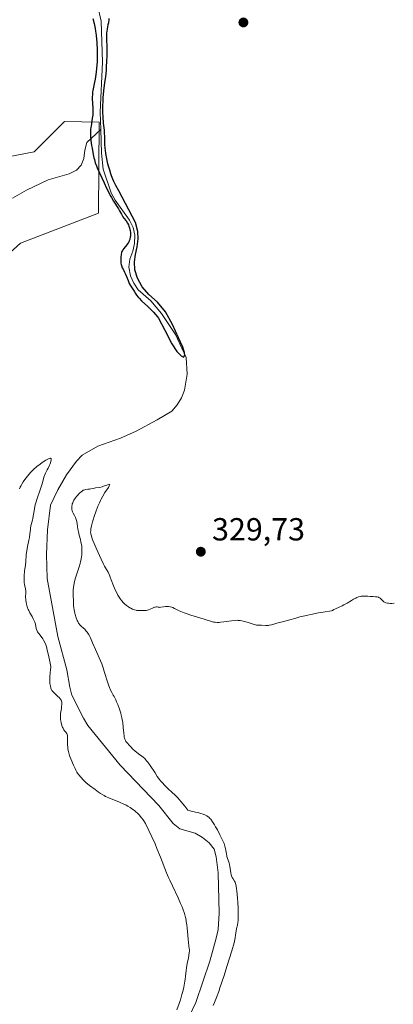
# Model space of a CAD drawing. Units: metres. Extents: x 629065 to 632550, y 4667154 to 4669535.
# Drawn here: x 630892 to 631009, y 4668639 to 4668947 of the extents above; entities that cross this region are included whole.
import ezdxf

# ---------------------------------------------------------------- set-up
doc = ezdxf.new("R2010")
doc.units = ezdxf.units.M
doc.header["$MEASUREMENT"] = 0
for name, color, linetype, lineweight in [('Corriente natural lineal', 142, 'Continuous', 13), ('Cultivos herbáceos CxS', 92, 'Continuous', 0), ('Curva de nivel maestra', 30, 'Continuous', 30), ('Curva de nivel normal', 30, 'Continuous', 0), ('Pastizal CxS', 92, 'Continuous', 0), ('Punto de cota en terreno', 7, 'Continuous', 0), ('Rótulo de punto de cota en terreno', 7, 'Continuous', 0)]:
    doc.layers.add(name, color=color, linetype=linetype, lineweight=lineweight)
doc.styles.add('Style-Arial', font='txt')

# ---------------------------------------------------------------- blocks, each defined once
blk = doc.blocks.new('*U8')
at = {"layer": 'Cultivos herbáceos CxS', "color": 92, "linetype": 'Continuous', "lineweight": 0}
blk.add_polyline3d([(630861.1661, 4668849.5829, 328.8674), (630891.9364, 4668877.3205, 328.3943), (630916.4475, 4668886.7061, 328.6963), (630916.6145, 4668915.2755, 325.1578), (630905.6947, 4668915.4369, 328.4444), (630896.1705, 4668905.9079, 328.5998), (630879.2375, 4668902.7311, 328.4132)], dxfattribs=at)
blk = doc.blocks.new('5PATER')
at = {"layer": 'Punto de cota en terreno', "linetype": 'Continuous', "lineweight": 0}
h = blk.add_hatch(color=51, dxfattribs=at)
edge = h.paths.add_edge_path()
edge.add_ellipse((0, 0), major_axis=(-0.11, -0.111), ratio=0.999422, start_angle=0, end_angle=360)

msp = doc.modelspace()

# ---------------------------------------------------------------- linework, layer by layer
at = {"layer": 'Corriente natural lineal', "color": 142, "linetype": 'Continuous', "lineweight": 13}
for points in [[(630917.0972, 4668912.9475, 324.9111), (630916.9401, 4668918.4301, 324.9612), (630917.6201, 4668934.0401, 325.136), (630917.2401, 4668946.9501, 324.4134), (630916.0501, 4668951.9701, 324.2499), (630915.0701, 4668954.3201, 324.5728), (630911.6701, 4668958.2301, 324.0625), (630910.3601, 4668960.4701, 324.7013), (630909.3701, 4668965.5601, 324.5788), (630909.2801, 4668970.6001, 325.138), (630909.5101, 4668975.8001, 325.7545), (630910.0601, 4668981.1101, 326.1407), (630910.6401, 4668983.5401, 326.0462), (630916.0101, 4669001.4301, 324.7912), (630917.9701, 4669006.3501, 324.9529), (630921.2101, 4669010.6501, 324.5111), (630924.7701, 4669014.3401, 324.4872), (630933.4801, 4669020.4701, 325.1477), (630939.4701, 4669025.7001, 325.303), (630940.7601, 4669027.8401, 324.9187), (630950.8301, 4669050.3501, 325.4139), (630960.4701, 4669067.8701, 324.5208), (630963.3101, 4669073.5101, 324.5814)], [(630889.3901, 4668891.4301, 327.649), (630893.8401, 4668893.9101, 327.7468), (630900.5801, 4668897.1201, 327.4472), (630907.1701, 4668899.0701, 326.9739), (630909.4901, 4668900.1601, 326.6071), (630910.9901, 4668901.7901, 326.3834), (630911.7601, 4668903.9001, 326.5604), (630912.1201, 4668906.4901, 327.127), (630912.6901, 4668908.8901, 327.2916), (630917.0972, 4668912.9475, 324.9111)], [(630942.5501, 4668629.9901, 329.5838), (630946.9401, 4668639.2201, 329.7177), (630951.2801, 4668652.1701, 329.1559), (630953.3401, 4668659.3701, 328.5528), (630953.9101, 4668662.0201, 328.5673), (630954.2601, 4668667.1901, 328.6516), (630953.8901, 4668679.8101, 328.3111), (630953.3301, 4668684.8201, 327.9617), (630952.6301, 4668687.2401, 327.3734), (630951.0501, 4668689.1901, 327.7573), (630948.9801, 4668690.8901, 327.7793), (630946.7501, 4668692.2701, 327.4263), (630941.9201, 4668693.6301, 327.8414), (630939.7901, 4668695.2801, 327.8637), (630935.3101, 4668700.9401, 328.257), (630923.2301, 4668713.6101, 327.9501), (630913.1001, 4668726.0401, 326.8817), (630911.6401, 4668728.3701, 326.9293), (630908.0501, 4668735.5601, 327.5129), (630907.3801, 4668738.0701, 327.3232), (630906.4501, 4668743.5001, 327.262), (630903.6001, 4668753.9701, 327.8825), (630900.3401, 4668772.1601, 327.4766), (630900.0601, 4668779.6901, 327.576), (630900.4001, 4668787.4101, 327.926), (630901.3901, 4668795.1001, 327.005), (630903.6101, 4668799.9801, 327.0164), (630906.3501, 4668804.6801, 327.4139), (630909.4501, 4668808.9801, 327.4383), (630911.2401, 4668810.7801, 327.3542), (630916.2301, 4668813.6001, 326.9828), (630923.2701, 4668816.1901, 327.7686), (630928.1601, 4668818.3701, 327.4686), (630934.7901, 4668821.8601, 326.9987), (630939.3701, 4668824.6501, 326.4397), (630941.0901, 4668826.6401, 326.134), (630942.4101, 4668828.8001, 325.5758), (630943.3301, 4668831.2301, 326.0858), (630944.1601, 4668836.1901, 326.5626), (630943.8701, 4668841.4201, 326.7571), (630940.5201, 4668848.6601, 326.7432), (630936.1701, 4668855.2701, 326.219), (630932.8601, 4668859.2101, 325.2628), (630928.8201, 4668862.6401, 326.0877), (630927.4501, 4668864.7401, 326.0127), (630926.4701, 4668867.0801, 326.0452), (630925.9401, 4668869.7901, 326.1553), (630926.2201, 4668872.2801, 326.0462), (630927.1601, 4668874.7601, 325.6086), (630927.7201, 4668877.2101, 325.3385), (630927.8301, 4668879.7701, 325.2402), (630927.3101, 4668882.2201, 324.9975), (630926.1701, 4668884.5601, 325.9329), (630921.6601, 4668890.7901, 326.1203), (630920.3601, 4668893.1301, 326.1008), (630917.8701, 4668900.4901, 324.6949), (630917.3101, 4668905.5201, 324.6773), (630917.0972, 4668912.9475, 324.9111)]]:
    msp.add_polyline3d(points, dxfattribs=at)
at = {"layer": 'Cultivos herbáceos CxS', "color": 92, "linetype": 'Continuous', "lineweight": 0}
msp.add_polyline3d([(630861.1661, 4668849.5829, 328.8674), (630891.9364, 4668877.3205, 328.3943), (630916.4475, 4668886.7061, 328.6963), (630916.6145, 4668915.2755, 325.1578), (630905.6947, 4668915.4369, 328.4444), (630896.1705, 4668905.9079, 328.5998), (630879.2375, 4668902.7311, 328.4132)], dxfattribs=at)
at = {"layer": 'Curva de nivel maestra', "color": 30, "linetype": 'Continuous', "lineweight": 30, "elevation": 325, "flags": 128}
msp.add_lwpolyline([(630914.67, 4668947.7301), (630915.03, 4668946.1801), (630915.32, 4668944.6201), (630915.46, 4668943.7801), (630915.64, 4668942.4801), (630915.79, 4668941.1301), (630915.86, 4668940.4401), (630915.91, 4668939.7401), (630915.98, 4668938.3501), (630916.01, 4668936.9401), (630916.01, 4668936.0101), (630915.95, 4668934.1801), (630915.81, 4668932.1901), (630915.68, 4668930.9401), (630915.58, 4668930.1601), (630915.35, 4668928.7401), (630915.17, 4668927.8301), (630914.82, 4668926.2601), (630914.61, 4668925.1301), (630914.56, 4668924.7401), (630914.5, 4668923.9201), (630914.46, 4668923.0701), (630914.46, 4668922.4901), (630914.49, 4668921.3301), (630914.58, 4668919.5801), (630914.61, 4668918.7101), (630914.6, 4668917.8401), (630914.57, 4668917.4001), (630914.46, 4668916.5201), (630914.15, 4668914.7701), (630913.94, 4668913.5001), (630913.89, 4668913.0901), (630913.85, 4668912.2701), (630913.86, 4668911.4101), (630913.89, 4668910.8001), (630914.02, 4668909.4501), (630914.23, 4668907.8801), (630914.36, 4668907.0401), (630914.58, 4668905.7801), (630914.83, 4668904.5801), (630914.96, 4668904.0301), (630915.1, 4668903.5101), (630915.4, 4668902.5301), (630915.75, 4668901.5801), (630916.03, 4668900.9001), (630916.74, 4668899.3101), (630918.15, 4668896.2201), (630918.94, 4668894.5601), (630919.72, 4668892.9901), (630920.09, 4668892.2701), (630920.44, 4668891.6201), (630921.1, 4668890.5001), (630922.62, 4668888.1001), (630922.99, 4668887.4801), (630923.61, 4668886.3501), (630924.06, 4668885.6001), (630924.38, 4668885.1501), (630925.04, 4668884.2801), (630925.49, 4668883.6201), (630925.82, 4668883.0101), (630925.96, 4668882.6801), (630926.14, 4668882.1501), (630926.27, 4668881.5701), (630926.32, 4668881.2501), (630926.39, 4668880.6501), (630926.4, 4668880.3401), (630926.4, 4668879.8501), (630926.34, 4668879.1201), (630926.24, 4668878.6401), (630926.18, 4668878.4101), (630926.05, 4668878.0701), (630925.9, 4668877.7401), (630925.79, 4668877.5301), (630925.53, 4668877.1301), (630925.25, 4668876.7601), (630924.31, 4668875.6401), (630924.02, 4668875.2401), (630923.91, 4668875.0401), (630923.73, 4668874.6501), (630923.63, 4668874.3701), (630923.49, 4668873.7301), (630923.38, 4668872.9201), (630923.35, 4668872.4701), (630923.35, 4668871.7501), (630923.42, 4668871.0101), (630923.5, 4668870.6501), (630923.6, 4668870.2901), (630923.87, 4668869.5801), (630924.09, 4668869.1201), (630924.55, 4668868.2101), (630924.88, 4668867.5301), (630925.17, 4668866.8601), (630925.66, 4668865.5601), (630925.91, 4668864.9601), (630926.04, 4668864.6801), (630926.34, 4668864.1501), (630926.96, 4668863.2001), (630927.4, 4668862.5301), (630927.58, 4668862.2201), (630927.95, 4668861.5601), (630928.32, 4668861.0001), (630928.82, 4668860.3601), (630929.14, 4668860.0001), (630929.93, 4668859.2001), (630931.84, 4668857.4101), (630933.22, 4668856.1001), (630933.62, 4668855.6901), (630934.3, 4668854.9301), (630934.86, 4668854.2101), (630935.18, 4668853.7401), (630937.17, 4668850.0301), (630939.4, 4668845.6801), (630940.98, 4668843.3501), (630942.28, 4668841.9601), (630943.07, 4668841.5501), (630943.44, 4668842.0201), (630943.4, 4668843.0301), (630942.83, 4668844.6801), (630941.51, 4668847.6101), (630939.56, 4668851.7601), (630937.38, 4668855.8001), (630934.88, 4668858.8001), (630932.23, 4668861.1801), (630930.07, 4668863.6001), (630928.59, 4668866.2801), (630927.79, 4668868.9301), (630927.67, 4668871.4001), (630927.98, 4668873.7801), (630928.48, 4668876.2001), (630928.83, 4668878.6601), (630928.7, 4668881.0101), (630928.01, 4668883.8101), (630922.75, 4668893.6801), (630921.84, 4668895.4001), (630921.22, 4668896.6701), (630920.93, 4668897.3301), (630920.5, 4668898.4401), (630920.29, 4668899.0301), (630919.91, 4668900.2301), (630919.57, 4668901.4301), (630919.36, 4668902.2201), (630919.01, 4668903.7701), (630918.71, 4668905.4301), (630918.56, 4668906.4601), (630918.48, 4668907.1101), (630918.39, 4668908.3101), (630918.36, 4668909.1201), (630918.35, 4668910.6501), (630918.31, 4668911.8701), (630918.23, 4668912.7801), (630918, 4668914.9501), (630917.85, 4668916.9301), (630917.8, 4668918.4301), (630917.79, 4668920.5401), (630917.81, 4668921.6001), (630917.88, 4668923.1201), (630917.94, 4668923.8301), (630918.07, 4668925.1401), (630918.41, 4668927.5601), (630918.68, 4668929.5201), (630918.87, 4668931.5501), (630918.95, 4668932.6501), (630919.05, 4668934.3601), (630919.1, 4668936.0701), (630919.11, 4668936.9201), (630919.1, 4668938.5501), (630919.04, 4668941.4601), (630919.04, 4668942.6801), (630919.06, 4668943.2201), (630919.09, 4668943.7101), (630919.19, 4668944.5501), (630919.28, 4668945.0401), (630919.47, 4668945.9001), (630919.59, 4668946.5001), (630919.7, 4668947.3401), (630919.73, 4668947.7601)], dxfattribs=at)
at = {"layer": 'Curva de nivel normal', "color": 30, "linetype": 'Continuous', "lineweight": 0, "elevation": 330, "flags": 128}
for points in [[(630891.6, 4668800.2201), (630891.84, 4668800.7601), (630892.11, 4668801.3101), (630892.32, 4668801.6801), (630892.79, 4668802.4401), (630893.32, 4668803.2101), (630894.1, 4668804.2301), (630894.52, 4668804.7301), (630895.18, 4668805.4501), (630895.52, 4668805.8001), (630896.04, 4668806.3001), (630897.09, 4668807.2201), (630898.11, 4668808.0201), (630898.76, 4668808.4801), (630899.89, 4668809.2201), (630900.49, 4668809.5601), (630900.74, 4668809.6801), (630901.06, 4668809.8001), (630901.39, 4668809.8301), (630901.49, 4668809.7901), (630901.56, 4668809.6701), (630901.59, 4668809.5201), (630901.58, 4668809.3101), (630901.45, 4668808.7801), (630901.23, 4668808.1401), (630901.04, 4668807.6801), (630900.63, 4668806.7801), (630900.32, 4668806.1901), (630899.77, 4668805.1601), (630899.54, 4668804.6701), (630899.44, 4668804.4201), (630899.27, 4668803.9001), (630898.92, 4668802.5701), (630898.51, 4668801.1501), (630898.11, 4668799.9401), (630897.18, 4668797.1801), (630896.76, 4668795.8201), (630896.58, 4668795.1901), (630896.32, 4668794.0601), (630896.19, 4668793.4001), (630896.01, 4668792.2401), (630895.84, 4668791.1001), (630895.69, 4668790.3801), (630895.33, 4668789.0201), (630895.11, 4668788.0701), (630895.02, 4668787.4601), (630894.9, 4668786.1801), (630894.75, 4668785.0401), (630894.59, 4668784.1501), (630894.18, 4668782.2001), (630893.92, 4668780.8201), (630893.76, 4668779.6601), (630893.58, 4668777.3701), (630893.47, 4668776.4401), (630893.24, 4668774.4001), (630893.1, 4668772.9901), (630893.06, 4668771.8501), (630893.08, 4668771.2201), (630893.11, 4668770.8601), (630893.21, 4668770.2101), (630893.48, 4668768.8901), (630893.56, 4668768.1801), (630893.57, 4668767.6301), (630893.55, 4668766.4401), (630893.58, 4668765.5301), (630893.6, 4668765.2401), (630893.68, 4668764.6701), (630893.79, 4668764.1401), (630894.05, 4668763.2201), (630894.33, 4668762.4401), (630894.5, 4668762.0501), (630894.87, 4668761.3701), (630895.56, 4668760.1801), (630895.93, 4668759.5001), (630896.25, 4668758.8101), (630896.38, 4668758.4601), (630896.59, 4668757.7801), (630896.87, 4668756.4901), (630897.05, 4668755.9101), (630897.18, 4668755.6301), (630897.27, 4668755.4501), (630897.5, 4668755.1101), (630897.76, 4668754.7701), (630898.33, 4668754.0801), (630898.78, 4668753.5101), (630898.99, 4668753.2001), (630899.19, 4668752.8501), (630899.55, 4668752.1101), (630899.86, 4668751.3201), (630900.04, 4668750.7801), (630900.34, 4668749.7101), (630900.52, 4668748.9501), (630900.8, 4668747.5701), (630900.99, 4668746.6501), (630901.25, 4668745.5601), (630901.35, 4668745.0401), (630901.41, 4668744.5101), (630901.42, 4668744.2401), (630901.39, 4668743.6601), (630901.23, 4668742.4301), (630901.12, 4668741.4201), (630901.1, 4668741.0701), (630901.1, 4668740.3701), (630901.13, 4668739.6701), (630901.17, 4668739.2301), (630901.3, 4668738.4201), (630901.47, 4668737.7401), (630901.58, 4668737.4501), (630901.79, 4668737.0301), (630901.93, 4668736.8301), (630902.25, 4668736.4401), (630902.65, 4668736.0301), (630903.55, 4668735.2301), (630904.15, 4668734.6901), (630904.3, 4668734.5201), (630904.54, 4668734.2201), (630904.7, 4668733.9301), (630904.77, 4668733.7301), (630904.85, 4668733.3001), (630904.87, 4668733.0601), (630904.87, 4668732.5201), (630904.84, 4668732.0801), (630904.75, 4668731.3701), (630904.56, 4668730.3601), (630904.48, 4668729.8001), (630904.44, 4668729.1701), (630904.44, 4668728.8201), (630904.5, 4668728.0701), (630904.6, 4668727.3701), (630904.66, 4668727.0101), (630904.78, 4668726.4901), (630905.01, 4668725.7701), (630905.13, 4668725.4501), (630905.27, 4668725.1601), (630905.55, 4668724.6701), (630905.74, 4668724.3901), (630906.1, 4668723.9301), (630906.33, 4668723.6401), (630906.42, 4668723.4901), (630906.55, 4668723.2101), (630906.63, 4668722.9101), (630906.66, 4668722.7001), (630906.68, 4668722.2501), (630906.63, 4668720.9301), (630906.66, 4668720.0501), (630906.75, 4668719.1201), (630906.83, 4668718.6201), (630906.98, 4668717.8401), (630907.18, 4668717.0601), (630907.3, 4668716.6701), (630907.43, 4668716.2901), (630907.72, 4668715.5601), (630908.6, 4668713.6201), (630909.06, 4668712.5501), (630909.32, 4668712.0201), (630909.64, 4668711.4501), (630909.84, 4668711.1401), (630910.16, 4668710.7001), (630910.91, 4668709.7401), (630911.56, 4668709.0201), (630912.23, 4668708.3301), (630912.57, 4668708.0101), (630912.9, 4668707.7201), (630913.55, 4668707.2001), (630915.32, 4668705.9301), (630916.39, 4668705.1201), (630917, 4668704.7001), (630917.72, 4668704.2701), (630918.14, 4668704.0501), (630918.61, 4668703.8201), (630919.65, 4668703.3601), (630922.96, 4668702.0201), (630924.32, 4668701.4101), (630925.09, 4668701.0301), (630925.55, 4668700.7801), (630926.37, 4668700.2901), (630927.19, 4668699.7401), (630927.7, 4668699.3301), (630928.04, 4668699.0401), (630928.74, 4668698.3901), (630929.24, 4668697.8801), (630929.51, 4668697.5801), (630929.92, 4668697.0701), (630930.37, 4668696.4501), (630930.61, 4668696.0901), (630931.11, 4668695.2801), (630931.38, 4668694.8101), (630931.79, 4668694.0301), (630932.23, 4668693.1501), (630933.17, 4668691.1401), (630934.12, 4668688.9501), (630934.73, 4668687.4701), (630935.85, 4668684.7001), (630937.75, 4668679.8401), (630938.39, 4668678.3201), (630938.75, 4668677.5001), (630939.57, 4668675.7401), (630941.35, 4668671.9801), (630942.16, 4668670.1701), (630942.52, 4668669.3301), (630942.82, 4668668.5501), (630943.32, 4668667.1301), (630943.67, 4668665.8601), (630943.85, 4668665.0701), (630943.94, 4668664.5601), (630944.09, 4668663.5601), (630944.22, 4668662.4401), (630944.38, 4668660.3001), (630944.5, 4668658.9001), (630944.59, 4668658.1201), (630944.77, 4668656.8801), (630944.88, 4668656.1601), (630944.92, 4668655.5901), (630944.92, 4668655.3001), (630944.88, 4668654.8301), (630944.74, 4668653.9501), (630944.58, 4668653.2001), (630944.22, 4668651.4401), (630943.98, 4668650.0601), (630943.88, 4668649.1901), (630943.72, 4668647.3901), (630943.59, 4668646.3801), (630943.51, 4668645.8201), (630943.4, 4668645.2201), (630943.13, 4668643.9401), (630942.8, 4668642.6001), (630942.56, 4668641.7001), (630942.06, 4668639.9901), (630941.68, 4668638.8501), (630940.98, 4668636.9101)], [(630952.37, 4668638.2801), (630952.76, 4668639.1701), (630953.39, 4668640.7201), (630954.1, 4668642.6101), (630954.49, 4668643.7201), (630955.79, 4668647.6201), (630956.69, 4668650.4201), (630958.21, 4668655.3901), (630958.9, 4668657.8301), (630959.17, 4668658.8901), (630959.28, 4668659.4301), (630959.41, 4668660.2401), (630959.56, 4668661.6901), (630959.69, 4668662.3601), (630959.98, 4668663.4201), (630960.12, 4668664.2101), (630960.19, 4668664.9001), (630960.22, 4668665.3101), (630960.24, 4668666.0101), (630960.24, 4668666.8101), (630960.18, 4668668.6601), (630960.06, 4668670.6401), (630959.96, 4668671.9301), (630959.76, 4668674.1701), (630959.68, 4668674.8101), (630959.54, 4668675.7901), (630959.4, 4668676.4401), (630959.29, 4668676.7501), (630959.22, 4668676.9201), (630959.05, 4668677.2201), (630958.58, 4668677.9701), (630958.34, 4668678.4101), (630958.13, 4668678.9101), (630958.04, 4668679.1901), (630957.9, 4668679.8201), (630957.71, 4668681.2201), (630957.59, 4668681.9501), (630957.52, 4668682.3101), (630957.33, 4668683.0101), (630956.88, 4668684.3101), (630956.68, 4668684.9101), (630956.6, 4668685.2001), (630956.49, 4668685.7501), (630956.34, 4668686.8601), (630956.22, 4668687.4901), (630956.14, 4668687.8301), (630956.03, 4668688.2001), (630955.76, 4668689.0001), (630955.4, 4668689.8801), (630955.12, 4668690.5001), (630954.49, 4668691.8001), (630953.68, 4668693.3001), (630953.13, 4668694.2601), (630952.78, 4668694.8501), (630952.13, 4668695.8701), (630951.59, 4668696.6201), (630951.35, 4668696.9001), (630950.98, 4668697.2501), (630950.78, 4668697.4101), (630950.33, 4668697.6901), (630949.99, 4668697.8701), (630949.18, 4668698.2301), (630948.52, 4668698.4701), (630947.83, 4668698.6801), (630947.49, 4668698.7701), (630946.82, 4668698.9101), (630945.49, 4668699.1801), (630944.81, 4668699.3701), (630944.46, 4668699.4901), (630943.49, 4668700.7301), (630942.89, 4668701.4701), (630941.79, 4668702.7601), (630941.28, 4668703.3101), (630940.35, 4668704.2701), (630939.53, 4668705.0701), (630938.14, 4668706.3301), (630937.02, 4668707.4001), (630936.53, 4668707.9201), (630935.84, 4668708.7101), (630935.51, 4668709.1401), (630934.84, 4668710.0801), (630934.12, 4668711.1601), (630932.62, 4668713.4701), (630931.86, 4668714.5301), (630931.49, 4668714.9901), (630931.13, 4668715.4001), (630930.88, 4668715.6501), (630930.41, 4668716.0901), (630929.94, 4668716.4701), (630928.99, 4668717.1701), (630928.28, 4668717.7101), (630927.91, 4668718.0101), (630927.18, 4668718.6501), (630926.49, 4668719.3301), (630926.07, 4668719.7701), (630925.36, 4668720.5701), (630924.98, 4668721.0601), (630924.84, 4668721.2901), (630924.63, 4668721.7401), (630924.53, 4668722.0601), (630924.48, 4668722.3001), (630924.4, 4668722.8401), (630924.32, 4668723.6001), (630924.16, 4668725.4601), (630923.99, 4668726.9501), (630923.84, 4668727.9101), (630923.75, 4668728.3901), (630923.54, 4668729.3201), (630923.37, 4668729.9401), (630922.98, 4668731.1801), (630922.45, 4668732.5901), (630922.07, 4668733.5101), (630921.8, 4668734.0901), (630921.28, 4668735.1201), (630921.04, 4668735.5701), (630920.56, 4668736.4101), (630920.2, 4668737.1001), (630919.83, 4668737.9701), (630919.63, 4668738.4901), (630919.22, 4668739.7501), (630918.33, 4668742.7001), (630917.89, 4668744.1301), (630917.67, 4668744.7701), (630917.46, 4668745.3501), (630917.04, 4668746.3601), (630915.83, 4668748.9301), (630915.41, 4668749.9101), (630914.55, 4668752.0101), (630913.9, 4668753.4801), (630913.69, 4668753.9101), (630913.26, 4668754.6601), (630912.85, 4668755.2901), (630912.58, 4668755.6501), (630912.06, 4668756.2401), (630911.68, 4668756.6001), (630910.98, 4668757.1801), (630910.67, 4668757.4701), (630910.52, 4668757.6201), (630910.25, 4668757.9801), (630910.12, 4668758.1801), (630909.88, 4668758.6301), (630909.73, 4668758.9701), (630909.44, 4668759.7601), (630909.13, 4668760.8201), (630909.01, 4668761.3101), (630908.8, 4668762.2801), (630908.68, 4668762.9301), (630908.6, 4668763.7201), (630908.52, 4668765.4401), (630908.46, 4668766.6101), (630908.44, 4668767.3201), (630908.46, 4668768.1001), (630908.49, 4668768.5301), (630908.58, 4668769.4301), (630908.65, 4668769.9101), (630908.8, 4668770.6701), (630908.92, 4668771.2001), (630909.22, 4668772.3001), (630910.3, 4668775.7601), (630910.63, 4668776.8901), (630910.77, 4668777.4401), (630910.95, 4668778.2401), (630911.08, 4668778.9901), (630911.15, 4668779.4701), (630911.21, 4668780.3701), (630911.22, 4668780.7901), (630911.2, 4668781.5901), (630911.13, 4668782.3101), (630911.06, 4668782.7601), (630910.9, 4668783.5801), (630910.71, 4668784.3701), (630910.33, 4668785.7501), (630910.09, 4668786.8101), (630909.96, 4668787.5901), (630909.74, 4668789.2301), (630909.6, 4668789.9901), (630909.51, 4668790.3301), (630909.31, 4668790.9201), (630909.15, 4668791.2601), (630908.82, 4668791.8801), (630908.45, 4668792.6001), (630908.25, 4668793.0801), (630908.17, 4668793.3401), (630908.08, 4668793.7601), (630908.03, 4668794.2001), (630908.02, 4668794.4301), (630908.05, 4668794.9001), (630908.09, 4668795.1401), (630908.19, 4668795.5201), (630908.32, 4668795.9001), (630908.43, 4668796.1501), (630908.7, 4668796.6601), (630909.18, 4668797.4101), (630909.52, 4668797.8801), (630909.76, 4668798.1701), (630910.22, 4668798.6901), (630910.47, 4668798.9401), (630910.92, 4668799.3401), (630911.33, 4668799.6401), (630911.58, 4668799.7901), (630911.75, 4668799.8601), (630912.06, 4668799.9801), (630912.39, 4668800.0601), (630913.05, 4668800.1201), (630913.58, 4668800.1701), (630913.96, 4668800.2301), (630914.78, 4668800.4001), (630915.42, 4668800.5301), (630916.77, 4668800.7201), (630917.5, 4668800.8901), (630918.01, 4668801.0601), (630919, 4668801.4401), (630919.57, 4668801.6401), (630919.79, 4668801.6801), (630919.92, 4668801.6001), (630919.88, 4668801.3801), (630919.79, 4668801.2101), (630919.5, 4668800.7101), (630918.43, 4668799.0701), (630917.74, 4668797.9301), (630917.26, 4668797.0501), (630917.02, 4668796.5801), (630916.66, 4668795.8201), (630916.31, 4668795.0201), (630915.65, 4668793.3301), (630915.07, 4668791.6301), (630914.74, 4668790.5501), (630914.55, 4668789.8801), (630914.24, 4668788.7001), (630914.02, 4668787.7001), (630913.96, 4668787.3001), (630913.94, 4668787.0701), (630913.93, 4668786.6501), (630913.96, 4668786.2801), (630914.01, 4668786.0301), (630914.15, 4668785.5201), (630914.46, 4668784.5901), (630914.66, 4668784.0501), (630915.01, 4668783.1401), (630915.64, 4668781.6001), (630916.67, 4668779.3201), (630917.22, 4668778.1901), (630918.01, 4668776.6401), (630918.33, 4668776.0501), (630918.94, 4668774.9501), (630919.38, 4668774.1101), (630919.83, 4668773.1501), (630920.06, 4668772.5901), (630920.39, 4668771.7501), (630921.12, 4668769.8601), (630921.75, 4668768.3601), (630922.23, 4668767.3901), (630922.48, 4668766.9201), (630922.88, 4668766.2501), (630923.31, 4668765.6301), (630923.61, 4668765.2501), (630924.24, 4668764.5501), (630924.56, 4668764.2401), (630925.2, 4668763.6801), (630925.85, 4668763.2101), (630926.26, 4668762.9401), (630926.53, 4668762.7901), (630927.05, 4668762.5301), (630927.46, 4668762.3701), (630927.72, 4668762.2901), (630928.2, 4668762.1701), (630928.42, 4668762.1301), (630928.85, 4668762.0901), (630929.24, 4668762.0801), (630929.94, 4668762.1001), (630930.89, 4668762.1101), (630931.35, 4668762.1401), (630931.81, 4668762.2201), (630932.05, 4668762.2801), (630932.55, 4668762.4801), (630933.54, 4668762.9401), (630933.99, 4668763.1301), (630934.19, 4668763.1901), (630934.55, 4668763.2401), (630934.76, 4668763.2301), (630935.16, 4668763.1601), (630935.46, 4668763.1001), (630935.62, 4668763.0901), (630935.98, 4668763.1201), (630936.79, 4668763.2601), (630937.46, 4668763.3701), (630938.07, 4668763.4001), (630938.39, 4668763.3801), (630938.88, 4668763.3001), (630939.4, 4668763.1501), (630939.67, 4668763.0401), (630940.24, 4668762.7801), (630941.7, 4668762.0401), (630942.69, 4668761.6101), (630943.26, 4668761.3801), (630943.9, 4668761.1501), (630945.31, 4668760.6801), (630949.5, 4668759.4201), (630951.88, 4668758.6301), (630952.44, 4668758.4901), (630952.71, 4668758.4401), (630952.99, 4668758.4001), (630953.59, 4668758.3701), (630954.24, 4668758.3801), (630954.69, 4668758.4101), (630955.67, 4668758.5201), (630956.46, 4668758.6301), (630958.08, 4668758.8701), (630959.22, 4668758.9901), (630959.91, 4668759.0201), (630960.23, 4668759.0101), (630960.87, 4668758.9601), (630961.3, 4668758.8901), (630962.23, 4668758.6701), (630963, 4668758.4301), (630964.61, 4668757.9101), (630965.66, 4668757.6001), (630965.95, 4668757.5401), (630966.44, 4668757.4701), (630966.71, 4668757.4601), (630967.56, 4668757.4601), (630968.87, 4668757.3801), (630969.39, 4668757.4001), (630969.67, 4668757.4301), (630969.97, 4668757.4701), (630970.6, 4668757.6201), (630973.04, 4668758.3001), (630974.09, 4668758.5801), (630976.37, 4668759.1501), (630978.01, 4668759.6201), (630979.49, 4668760.0801), (630980.55, 4668760.3601), (630982.02, 4668760.6901), (630982.96, 4668760.8801), (630985.36, 4668761.3201), (630986.85, 4668761.5701), (630989.51, 4668762.0001), (630989.73, 4668762.1401), (630990.2, 4668762.4001), (630990.72, 4668762.6401), (630991.88, 4668763.1401), (630992.83, 4668763.5801), (630993.32, 4668763.8301), (630994.33, 4668764.4201), (630995.71, 4668765.2601), (630996.41, 4668765.6601), (630997.11, 4668766.0101), (630997.46, 4668766.1701), (630997.97, 4668766.3601), (630998.49, 4668766.4901), (630998.82, 4668766.5601), (630999.49, 4668766.6301), (630999.81, 4668766.6401), (631000.43, 4668766.6401), (631000.83, 4668766.6101), (631001.57, 4668766.5401), (631002.08, 4668766.5001), (631002.53, 4668766.4601), (631003.3, 4668766.4201), (631003.77, 4668766.3801), (631004.18, 4668766.2701), (631004.36, 4668766.1901), (631004.47, 4668766.1201), (631004.68, 4668765.9501), (631005.31, 4668765.3101), (631005.65, 4668764.9901), (631005.84, 4668764.8501), (631006.05, 4668764.7301), (631006.5, 4668764.5401), (631006.98, 4668764.4101), (631007.3, 4668764.3601), (631007.92, 4668764.3201), (631008.34, 4668764.3201), (631009.11, 4668764.3701)]]:
    msp.add_lwpolyline(points, dxfattribs=at)
at = {"layer": 'Pastizal CxS', "color": 92, "linetype": 'Continuous', "lineweight": 0}
for points in [[(630879.2375, 4668902.7311, 328.4132), (630896.1705, 4668905.9079, 328.5998), (630905.6947, 4668915.4369, 328.4444), (630916.6145, 4668915.2755, 325.1578), (630916.4475, 4668886.7061, 328.6963), (630891.9364, 4668877.3205, 328.3943), (630861.1661, 4668849.5829, 328.8674)], [(630861.1661, 4668849.5829, 328.8674), (630891.9364, 4668877.3205, 328.3943), (630916.4475, 4668886.7061, 328.6963), (630916.6145, 4668915.2755, 325.1578), (630905.6947, 4668915.4369, 328.4444), (630896.1705, 4668905.9079, 328.5998), (630879.2375, 4668902.7311, 328.4132)]]:
    msp.add_polyline3d(points, dxfattribs=at)

# ---------------------------------------------------------------- block references
at = {"layer": 'Cultivos herbáceos CxS', "color": 92, "linetype": 'Continuous', "lineweight": 0}
msp.add_blockref('*U8', (0, 0), dxfattribs=at)
at = {"layer": 'Punto de cota en terreno', "color": 7, "linetype": 'Continuous', "lineweight": 0, "xscale": 10, "yscale": 10, "zscale": 10}
for p in [(630961.84, 4668946.52, 327.78), (630948.48, 4668780.54, 329.73)]:
    msp.add_blockref('5PATER', p, dxfattribs=at)

# ---------------------------------------------------------------- texts
at = {"layer": 'Rótulo de punto de cota en terreno', "color": 7, "linetype": 'Continuous', "lineweight": 0, "style": 'Style-Arial'}
msp.add_text('329,73', height=7, dxfattribs=at).set_placement((630952.0078, 4668784.0678))

doc.saveas('drawing.dxf')
